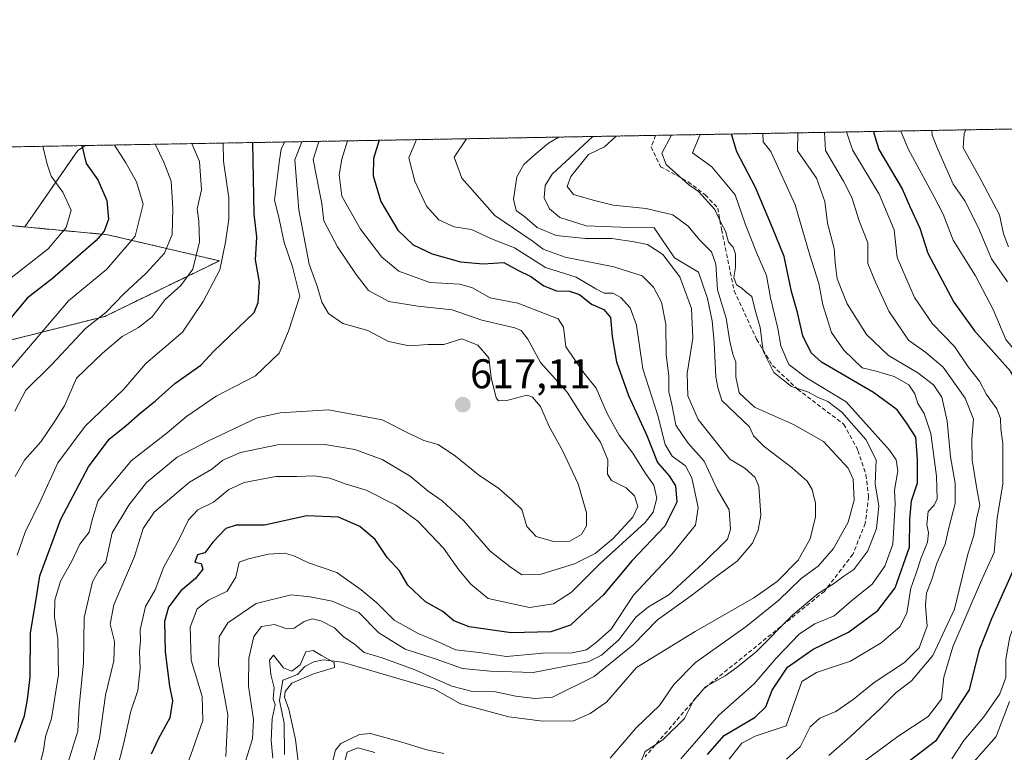
# Model space of a CAD drawing. Units: metres. Extents: x 620646 to 624086, y 4754940 to 4757314.
# Drawn here: x 622326 to 622563, y 4757137 to 4757314 of the extents above; entities that cross this region are included whole.
import ezdxf
from ezdxf.enums import TextEntityAlignment as Align

# ---------------------------------------------------------------- set-up
doc = ezdxf.new("R2010")
doc.units = ezdxf.units.M
doc.header["$MEASUREMENT"] = 0
doc.linetypes.add('TRAZOS', pattern=[0.75, 0.5, -0.25])
doc.linetypes.add('TRAZOSX2', pattern=[1.5, 1, -0.5])
for name, color, linetype, lineweight in [('Arbolado forestal', 92, 'TRAZOS', 0), ('Arbolado forestal CxS', 92, 'Continuous', 0), ('Carátula', 7, 'Continuous', 5), ('Comarca CxS', 133, 'Continuous', 0), ('Comunidad Autónoma CxS', 142, 'Continuous', 0), ('Corriente natural lineal', 142, 'Continuous', 13), ('Curva de nivel maestra', 36, 'Continuous', 30), ('Curva de nivel normal', 36, 'Continuous', 0), ('Entidad de ámbito territorial CxS', 92, 'Continuous', 0), ('Matorral', 135, 'Continuous', 0), ('Matorral CxS', 135, 'Continuous', 0), ('Municipio CxS', 142, 'Continuous', 0), ('Provincia CxS', 1, 'Continuous', 0), ('Punto de cota en terreno', 7, 'Continuous', 0), ('Rótulo de punto de cota en terreno', 19, 'Continuous', 0), ('Senda', 19, 'TRAZOSX2', 0)]:
    doc.layers.add(name, color=color, linetype=linetype, lineweight=lineweight)
doc.styles.add('Arial', font='txt', dxfattribs={"height": 0.2})

# ---------------------------------------------------------------- blocks, each defined once
blk = doc.blocks.new('*U156')
at = {"layer": 'Arbolado forestal CxS', "color": 92, "linetype": 'Continuous', "lineweight": 0}
blk.add_polyline3d([(622339.9, 4757282.58, 650.53), (622327.14, 4757264.17, 658.9), (622310.17, 4757265.77, 668.13), (622280.26, 4757265.63, 686.1), (622251.1, 4757261.07, 703.56), (622230.42, 4757248.47, 714.64), (622212.31, 4757235.3, 723.66), (622188.09, 4757236.58, 731.41), (622175.53, 4757235.5, 734.36), (622156.34, 4757233.86, 737.32), (622132.86, 4757231.34, 737.4), (622119.02, 4757250.04, 743.71), (622110.9, 4757268.88, 745.35), (622096.87, 4757279.43, 746.6), (622341.75, 4757283.8, 649.17), (622339.9, 4757282.58, 650.53)], close=True, dxfattribs=at)
blk = doc.blocks.new('*U168')
at = {"layer": 'Curva de nivel normal', "color": 36, "linetype": 'Continuous', "lineweight": 0}
for points in [[(622525.22, 4757287.07, 620), (622526.71, 4757282.74, 620), (622533.1, 4757272.05, 620), (622536.68, 4757263.44, 620), (622537.43, 4757256.8, 620), (622541.66, 4757247.15, 620), (622545.97, 4757240.76, 620), (622551.29, 4757235.36, 620), (622554.55, 4757230.41, 620), (622557.27, 4757227.01, 620), (622558.94, 4757223.75, 620), (622561.48, 4757220.33, 620), (622562.38, 4757217.95, 620), (622562.42, 4757215.4, 620), (622562.89, 4757211.95, 620), (622562.94, 4757202.21, 620), (622561.55, 4757193.91, 620), (622560.8, 4757185.65, 620), (622557.57, 4757178.42, 620), (622550.87, 4757162.9, 620), (622548.7, 4757155.56, 620), (622548.12, 4757150.25, 620), (622544.93, 4757146.06, 620), (622537.63, 4757141.28, 620), (622526.6, 4757133.17, 620)], [(622330.68, 4757134.19, 620), (622331.65, 4757137.91, 620), (622332.12, 4757141.28, 620), (622333.59, 4757145.62, 620), (622335.3, 4757156.24, 620), (622335.08, 4757164.83, 620), (622334.31, 4757170.02, 620), (622334.4, 4757174.15, 620), (622335.77, 4757178.75, 620), (622338.38, 4757183.36, 620), (622340.44, 4757187.63, 620), (622342.67, 4757190.59, 620), (622343.5, 4757193.84, 620), (622344.86, 4757198.16, 620), (622352.75, 4757207.75, 620), (622361.44, 4757214.49, 620), (622366.1, 4757218.45, 620), (622373.27, 4757223.38, 620), (622382.76, 4757228.28, 620), (622388.48, 4757233.69, 620), (622390.75, 4757239.02, 620), (622393.42, 4757247.48, 620), (622391.66, 4757254.51, 620), (622389.7, 4757260.42, 620), (622388.3, 4757266.82, 620), (622387.38, 4757270.64, 620), (622388.56, 4757280.27, 620), (622388.92, 4757282.92, 620), (622389.79, 4757284.65, 620)]]:
    blk.add_polyline3d(points, dxfattribs=at)
blk = doc.blocks.new('*U171')
at = {"layer": 'Curva de nivel normal', "color": 36, "linetype": 'Continuous', "lineweight": 0}
for points in [[(622553.97, 4757287.58, 640), (622553.62, 4757286.7, 640), (622553.36, 4757283.21, 640), (622557.18, 4757276.37, 640), (622562.1, 4757267.06, 640), (622563.07, 4757262.52, 640), (622564.32, 4757259.34, 640)], [(622324.75, 4757219.76, 640), (622327.37, 4757224.83, 640), (622333.7, 4757231, 640), (622341.75, 4757239.64, 640), (622346.66, 4757243.56, 640), (622350.99, 4757248.03, 640), (622356.44, 4757252.98, 640), (622360.83, 4757257.84, 640), (622362.66, 4757262.34, 640), (622362.84, 4757268.64, 640), (622362.44, 4757275.22, 640), (622360.66, 4757279.77, 640), (622358.56, 4757284.1, 640)]]:
    blk.add_polyline3d(points, dxfattribs=at)
blk = doc.blocks.new('*U177')
at = {"layer": 'Curva de nivel normal', "color": 36, "linetype": 'Continuous', "lineweight": 0}
for points in [[(622510.77, 4757135.79, 610), (622514.04, 4757138.76, 610), (622516.5, 4757143.6, 610), (622518.76, 4757145.71, 610), (622522.64, 4757147.34, 610), (622526.86, 4757150.2, 610), (622531.9, 4757154.3, 610), (622539.2, 4757159.16, 610), (622542.73, 4757162.65, 610), (622544.64, 4757167.92, 610), (622544.29, 4757172.88, 610), (622544.5, 4757175.86, 610), (622545.88, 4757179.37, 610), (622547.03, 4757183.11, 610), (622548.98, 4757187.63, 610), (622549.93, 4757191.63, 610), (622551.46, 4757197.5, 610), (622551.4, 4757202.35, 610), (622550.26, 4757208.69, 610), (622549.53, 4757217.3, 610), (622548.22, 4757223.12, 610), (622546.18, 4757226.08, 610), (622542.4, 4757229, 610), (622535.37, 4757233.16, 610), (622530.08, 4757238.26, 610), (622525.42, 4757245.62, 610), (622523.01, 4757251.67, 610), (622522.48, 4757255.5, 610), (622522.28, 4757258.98, 610), (622520.64, 4757265.08, 610), (622519.99, 4757270.28, 610), (622518, 4757275.93, 610), (622513.43, 4757282.5, 610), (622513.53, 4757286.86, 610)], [(622398.04, 4757284.8, 610), (622396.7, 4757280.42, 610), (622398.23, 4757272.26, 610), (622398.79, 4757269.82, 610), (622399.27, 4757265.64, 610), (622402.5, 4757259.35, 610), (622407.04, 4757252.72, 610), (622409.97, 4757248.8, 610), (622414.93, 4757246.16, 610), (622421.93, 4757245.04, 610), (622430.14, 4757244.18, 610), (622437.33, 4757241.66, 610), (622445.28, 4757239.85, 610), (622446.82, 4757239.18, 610), (622448.42, 4757237.12, 610), (622451.48, 4757231.46, 610), (622457.92, 4757224.31, 610), (622461.89, 4757217.99, 610), (622465.92, 4757212.25, 610), (622467.69, 4757207.99, 610), (622467.62, 4757204.55, 610), (622468.58, 4757203.01, 610), (622472.12, 4757201.27, 610), (622474.12, 4757199.34, 610), (622474.89, 4757196.74, 610), (622473.74, 4757194.15, 610), (622468.99, 4757189.06, 610), (622464.66, 4757185.44, 610), (622459.66, 4757182.93, 610), (622451.66, 4757180.46, 610), (622446.99, 4757180.27, 610), (622444.15, 4757182.19, 610), (622439.32, 4757186, 610), (622433, 4757193.28, 610), (622427.75, 4757198.1, 610), (622424.41, 4757200.43, 610), (622420.06, 4757204.04, 610), (622413.27, 4757208.05, 610), (622406.73, 4757210.46, 610), (622399.44, 4757211.68, 610), (622388.03, 4757211.59, 610), (622379.14, 4757209.73, 610), (622374.92, 4757207.88, 610), (622372.22, 4757205.75, 610), (622366.88, 4757202.62, 610), (622358.35, 4757195.35, 610), (622355.65, 4757191.4, 610), (622353.62, 4757184.68, 610), (622348.63, 4757173.04, 610), (622347.7, 4757168.33, 610), (622348.77, 4757164.21, 610), (622348.58, 4757159.54, 610), (622346.59, 4757151.28, 610), (622345.14, 4757140.84, 610), (622342.64, 4757131.16, 610)]]:
    blk.add_polyline3d(points, dxfattribs=at)
blk = doc.blocks.new('*U179')
at = {"layer": 'Curva de nivel normal', "color": 36, "linetype": 'Continuous', "lineweight": 0}
blk.add_polyline3d([(622321.98, 4757250.42, 655), (622332.77, 4757258.91, 655), (622337.13, 4757264.05, 655), (622338.32, 4757268.24, 655), (622336.34, 4757272.58, 655), (622333.5, 4757276.45, 655), (622332.51, 4757279.27, 655), (622331.5, 4757283.61, 655)], dxfattribs=at)
blk = doc.blocks.new('*U194')
at = {"layer": 'Curva de nivel normal', "color": 36, "linetype": 'Continuous', "lineweight": 0}
for points in [[(622520.97, 4757136.69, 615), (622526.12, 4757141.18, 615), (622533.44, 4757148.01, 615), (622537.19, 4757151.89, 615), (622540.9, 4757154.71, 615), (622546.04, 4757160.78, 615), (622551.3, 4757172, 615), (622554.49, 4757185.28, 615), (622555.96, 4757189.73, 615), (622556.58, 4757193.8, 615), (622557.35, 4757197.09, 615), (622556.63, 4757200.99, 615), (622555.53, 4757207.89, 615), (622555.47, 4757212.89, 615), (622555.84, 4757217.79, 615), (622553.82, 4757222.91, 615), (622548.57, 4757230.31, 615), (622544.33, 4757233.88, 615), (622540.14, 4757236.83, 615), (622535.4, 4757243.88, 615), (622532.19, 4757250.83, 615), (622530.36, 4757255.38, 615), (622530.34, 4757260.37, 615), (622528.26, 4757265.62, 615), (622526.54, 4757271.23, 615), (622524.49, 4757275.18, 615), (622520.15, 4757282.62, 615), (622519.94, 4757286.97, 615)], [(622393.93, 4757284.73, 615), (622392.28, 4757280.34, 615), (622393.22, 4757268.31, 615), (622395.72, 4757255.19, 615), (622397.71, 4757249.64, 615), (622398.75, 4757246.06, 615), (622400.34, 4757243.32, 615), (622403.83, 4757240.86, 615), (622409.81, 4757239.17, 615), (622414.84, 4757236.53, 615), (622419.83, 4757235.53, 615), (622424.4, 4757235.8, 615), (622428.12, 4757235.82, 615), (622432.49, 4757237.19, 615), (622436.32, 4757235.68, 615), (622438.98, 4757232.56, 615), (622439.59, 4757227.83, 615), (622440.76, 4757222.98, 615), (622441.37, 4757222.26, 615), (622443.32, 4757222.34, 615), (622448.18, 4757223.57, 615), (622449.54, 4757223.13, 615), (622451.5, 4757220.86, 615), (622453.56, 4757216.01, 615), (622456.8, 4757210.23, 615), (622460.56, 4757202.2, 615), (622462.54, 4757195.18, 615), (622462.56, 4757192.06, 615), (622461.35, 4757190.03, 615), (622458.52, 4757188.41, 615), (622454.63, 4757188.33, 615), (622450.45, 4757189.48, 615), (622448.2, 4757191.89, 615), (622446.98, 4757196, 615), (622444.62, 4757198.31, 615), (622441.38, 4757201.08, 615), (622436.49, 4757204.4, 615), (622430.99, 4757208.89, 615), (622426.76, 4757211.67, 615), (622423.34, 4757212.7, 615), (622419.94, 4757214.3, 615), (622413.31, 4757217.67, 615), (622400.37, 4757220.06, 615), (622388.69, 4757219.36, 615), (622383.16, 4757218.13, 615), (622371.43, 4757212.59, 615), (622363.84, 4757208.68, 615), (622356.47, 4757202.5, 615), (622352.25, 4757197.04, 615), (622348.2, 4757190.4, 615), (622346.68, 4757183.34, 615), (622344.91, 4757181.16, 615), (622343.44, 4757178.58, 615), (622341.46, 4757169.96, 615), (622341.26, 4757158.95, 615), (622340.26, 4757148.61, 615), (622339.94, 4757142.54, 615), (622337.14, 4757133.58, 615)]]:
    blk.add_polyline3d(points, dxfattribs=at)
blk = doc.blocks.new('*U196')
at = {"layer": 'Curva de nivel normal', "color": 36, "linetype": 'Continuous', "lineweight": 0}
blk.add_polyline3d([(622318.33, 4757223.7, 645), (622337.67, 4757246.35, 645), (622346.89, 4757254, 645), (622353.75, 4757261.94, 645), (622355.69, 4757269.67, 645), (622354.08, 4757275.07, 645), (622351.51, 4757279.61, 645), (622348.8, 4757283.92, 645)], dxfattribs=at)
blk = doc.blocks.new('*U197')
at = {"layer": 'Curva de nivel normal', "color": 36, "linetype": 'Continuous', "lineweight": 0}
for points in [[(622455.87, 4757285.83, 585), (622453.41, 4757284.39, 585), (622449.89, 4757281.37, 585), (622447.47, 4757279.2, 585), (622445.73, 4757276.26, 585), (622444.92, 4757270.85, 585), (622445.58, 4757268.17, 585), (622447.68, 4757266.59, 585), (622450.69, 4757264.05, 585), (622455.24, 4757262.12, 585), (622462.31, 4757261.37, 585), (622468.66, 4757261.38, 585), (622474.05, 4757260.56, 585), (622477.23, 4757259.95, 585), (622480.94, 4757257.52, 585), (622485.08, 4757252.15, 585), (622487.85, 4757244.47, 585), (622488.2, 4757237.31, 585), (622486.82, 4757228.79, 585), (622486.95, 4757223.43, 585), (622489.44, 4757217.74, 585), (622494.44, 4757211.47, 585), (622497.09, 4757208.12, 585), (622500.73, 4757205.96, 585), (622503.19, 4757203.7, 585), (622504.08, 4757201.53, 585), (622504.56, 4757194.67, 585), (622503.92, 4757191.02, 585), (622502.59, 4757187.94, 585), (622498.9, 4757183.54, 585), (622493.71, 4757179.75, 585), (622487.84, 4757175.27, 585), (622479.7, 4757169.4, 585), (622473.84, 4757163.41, 585), (622464.37, 4757155.73, 585), (622454.33, 4757150.76, 585), (622450.11, 4757150.4, 585), (622445.53, 4757150.97, 585), (622440.65, 4757152.01, 585), (622435.07, 4757152.1, 585), (622430.07, 4757153.43, 585), (622421.01, 4757157.46, 585), (622413.3, 4757160.22, 585), (622408.99, 4757161.54, 585), (622406.52, 4757163.59, 585), (622404.01, 4757165.33, 585), (622401.8, 4757167.49, 585), (622398.49, 4757169.18, 585), (622396.4, 4757169.63, 585), (622394.47, 4757168.99, 585), (622392.05, 4757167.44, 585), (622390.29, 4757167.27, 585), (622387.32, 4757168.31, 585), (622384.17, 4757167.8, 585), (622382.35, 4757165.4, 585), (622381.13, 4757160.19, 585), (622381.1, 4757153.4, 585), (622382.3, 4757145.35, 585), (622382.03, 4757140.69, 585), (622379.65, 4757133.02, 585)], [(622401.17, 4757134.51, 585), (622402.08, 4757137.97, 585), (622403.33, 4757139.57, 585), (622407.81, 4757141.72, 585), (622410.5, 4757141.99, 585), (622418.04, 4757139.9, 585), (622424.06, 4757138.08, 585), (622428.18, 4757137.2, 585)], [(622468.29, 4757136.08, 585), (622474.52, 4757143.37, 585), (622480.11, 4757148.79, 585), (622483.6, 4757153.8, 585), (622488.84, 4757159.14, 585), (622501.07, 4757167.81, 585), (622508.92, 4757174.14, 585), (622514.28, 4757179.35, 585), (622518.43, 4757182.35, 585), (622522.08, 4757186.59, 585), (622525.62, 4757192.97, 585), (622527.09, 4757198.28, 585), (622526.8, 4757203.36, 585), (622525.6, 4757205.96, 585), (622519.7, 4757212.39, 585), (622512.47, 4757216.5, 585), (622503.04, 4757220.67, 585), (622499.35, 4757224.16, 585), (622498.57, 4757228.02, 585), (622498.52, 4757231.54, 585), (622497.84, 4757233.45, 585), (622497.12, 4757236.54, 585), (622496.23, 4757242.17, 585), (622494.15, 4757248.96, 585), (622493.74, 4757255.17, 585), (622492.69, 4757258.18, 585), (622489.78, 4757261.06, 585), (622487.02, 4757264.38, 585), (622483.38, 4757267.07, 585), (622476.94, 4757268.64, 585), (622468.95, 4757269.42, 585), (622464.18, 4757270.61, 585), (622459.4, 4757272.02, 585), (622457.89, 4757273.9, 585), (622458.77, 4757276.34, 585), (622463.01, 4757281.6, 585), (622466.86, 4757283.51, 585), (622469.72, 4757286.08, 585)]]:
    blk.add_polyline3d(points, dxfattribs=at)
blk = doc.blocks.new('*U207')
at = {"layer": 'Curva de nivel normal', "color": 36, "linetype": 'Continuous', "lineweight": 0}
for points in [[(622421.5523, 4757285.2195, 595), (622419.76, 4757280.83, 595), (622421.14, 4757275.19, 595), (622423.98, 4757269.16, 595), (622426.96, 4757265.89, 595), (622430.67, 4757264.21, 595), (622434.85, 4757263.51, 595), (622439.62, 4757261.31, 595), (622445.16, 4757259.09, 595), (622452.66, 4757254.38, 595), (622460.1, 4757252.02, 595), (622464.77, 4757249.22, 595), (622466.83, 4757248.22, 595), (622468.91, 4757248.18, 595), (622470.83, 4757247.12, 595), (622473.1, 4757244.68, 595), (622474.61, 4757240.46, 595), (622476.16, 4757229.98, 595), (622479.77, 4757218.66, 595), (622481.52, 4757211.71, 595), (622483.19, 4757208.88, 595), (622486.39, 4757206.58, 595), (622487.98, 4757203.67, 595), (622489.49, 4757196.52, 595), (622488.84, 4757192.28, 595), (622483.2, 4757185.36, 595), (622473.87, 4757175.34, 595), (622468.46, 4757167.18, 595), (622464.94, 4757164.01, 595), (622462.54, 4757162.15, 595), (622459.12, 4757161.46, 595), (622452.03, 4757161.39, 595), (622443.25, 4757160.58, 595), (622436.65, 4757161.52, 595), (622430.99, 4757162.16, 595), (622426.62, 4757164.19, 595), (622422, 4757166.09, 595), (622416.21, 4757169.36, 595), (622412.02, 4757173.54, 595), (622408.22, 4757176.62, 595), (622402.33, 4757180.86, 595), (622395.51, 4757183.15, 595), (622391.98, 4757184.84, 595), (622389.76, 4757185.45, 595), (622385.87, 4757185.23, 595), (622381.04, 4757184.09, 595), (622378.86, 4757183.32, 595), (622377.99, 4757179.72, 595), (622375.94, 4757176.32, 595), (622371.45, 4757174.12, 595), (622368.69, 4757172.07, 595), (622366.98, 4757167.65, 595), (622367.24, 4757159.68, 595), (622369.88, 4757150.96, 595), (622370.1, 4757145.17, 595), (622367.59, 4757137.98, 595), (622364.9, 4757130.69, 595)], [(622485.26, 4757135.89, 595), (622494.42, 4757146.42, 595), (622502.95, 4757153.95, 595), (622508.3, 4757160.18, 595), (622513.92, 4757166.05, 595), (622517.6, 4757168.45, 595), (622522.28, 4757170.41, 595), (622526.4, 4757174.02, 595), (622531.42, 4757178.02, 595), (622534.5, 4757182.35, 595), (622536.37, 4757187.65, 595), (622537, 4757197.32, 595), (622536.78, 4757200.69, 595), (622537.64, 4757205.35, 595), (622537.18, 4757208.02, 595), (622535.62, 4757210.35, 595), (622525.14, 4757221.99, 595), (622515.58, 4757227.76, 595), (622511.32, 4757230.99, 595), (622509.4, 4757235.5, 595), (622508.67, 4757239.65, 595), (622506.94, 4757247.1, 595), (622505.92, 4757252.44, 595), (622503.56, 4757258.03, 595), (622500.79, 4757264.89, 595), (622498.39, 4757271.91, 595), (622492.74, 4757278.63, 595), (622488.14, 4757282.05, 595), (622489.916, 4757286.4381, 595)]]:
    blk.add_polyline3d(points, dxfattribs=at)
blk = doc.blocks.new('*U211')
at = {"layer": 'Curva de nivel normal', "color": 36, "linetype": 'Continuous', "lineweight": 0}
for points in [[(622550.6, 4757135.86, 630), (622553.48, 4757140.34, 630), (622558.36, 4757145.99, 630), (622562.21, 4757151.54, 630), (622563.6, 4757155.49, 630), (622563.63, 4757159.89, 630), (622564.64, 4757165.35, 630), (622568.25, 4757174.85, 630), (622571.23, 4757181.35, 630), (622572.67, 4757188.27, 630), (622574.7, 4757196.7, 630), (622574.88, 4757206.11, 630), (622573.77, 4757215.24, 630), (622573.58, 4757220.82, 630), (622571.46, 4757226.57, 630), (622568.1, 4757231.57, 630), (622563.66, 4757237.02, 630), (622560.58, 4757244.27, 630), (622556.32, 4757252.35, 630), (622550.97, 4757260.99, 630), (622548.52, 4757267.25, 630), (622546.48, 4757271.24, 630), (622540.1, 4757282.98, 630), (622538.32, 4757287.3, 630)], [(622374.96, 4757284.39, 630), (622375.05, 4757280.03, 630), (622376.3, 4757271.16, 630), (622376.36, 4757266.06, 630), (622375.5, 4757260.49, 630), (622374.14, 4757253.8, 630), (622370.14, 4757246.18, 630), (622365.18, 4757238.77, 630), (622356.33, 4757231.2, 630), (622350.99, 4757225.05, 630), (622341.66, 4757216.1, 630), (622335.08, 4757207.29, 630), (622331.02, 4757198.26, 630), (622327.22, 4757190.52, 630), (622325.28, 4757185, 630)]]:
    blk.add_polyline3d(points, dxfattribs=at)
blk = doc.blocks.new('*U219')
at = {"layer": 'Curva de nivel normal', "color": 36, "linetype": 'Continuous', "lineweight": 0}
for points in [[(622545.76, 4757287.43, 635), (622545.85, 4757286.33, 635), (622547.19, 4757283.1, 635), (622550.98, 4757274.47, 635), (622553.78, 4757270.47, 635), (622556.98, 4757264.15, 635), (622560.2, 4757256.48, 635), (622564.06, 4757250.9, 635)], [(622564.54, 4757149.75, 635), (622561.28, 4757141.28, 635), (622552.87, 4757131.69, 635)], [(622324.85, 4757203.99, 635), (622327.08, 4757207.9, 635), (622330.98, 4757212.32, 635), (622334.4, 4757217.35, 635), (622336.72, 4757221.02, 635), (622339.64, 4757227.69, 635), (622345.85, 4757233.7, 635), (622350.62, 4757237.71, 635), (622354.55, 4757239.88, 635), (622357.88, 4757242.46, 635), (622360.95, 4757246.63, 635), (622364.8, 4757250.03, 635), (622367.67, 4757253.96, 635), (622369.26, 4757260.54, 635), (622369.11, 4757265.52, 635), (622368.73, 4757268.57, 635), (622369.73, 4757273.12, 635), (622369.23, 4757279.93, 635), (622367.41, 4757284.25, 635)]]:
    blk.add_polyline3d(points, dxfattribs=at)
blk = doc.blocks.new('*U222')
at = {"layer": 'Curva de nivel normal', "color": 36, "linetype": 'Continuous', "lineweight": 0}
for points in [[(622433.6, 4757285.43, 590), (622430.67, 4757281.02, 590), (622432.48, 4757275.93, 590), (622440.49, 4757266.9, 590), (622449.44, 4757260.8, 590), (622452.12, 4757258.81, 590), (622457.44, 4757256.88, 590), (622469.15, 4757254.58, 590), (622475.99, 4757252.35, 590), (622478.69, 4757249.66, 590), (622480.66, 4757245.99, 590), (622481.69, 4757240.72, 590), (622481.73, 4757233.42, 590), (622482.41, 4757228.19, 590), (622482.42, 4757224.36, 590), (622483.14, 4757221.35, 590), (622484.09, 4757216.36, 590), (622486.94, 4757212.13, 590), (622490.88, 4757207.7, 590), (622494.05, 4757200.92, 590), (622496.94, 4757195.93, 590), (622497.23, 4757191.18, 590), (622496.51, 4757188.83, 590), (622490.61, 4757183.02, 590), (622482.42, 4757175.45, 590), (622477.52, 4757172.52, 590), (622474.42, 4757170.02, 590), (622470.33, 4757164.55, 590), (622466.15, 4757160.86, 590), (622462.99, 4757159.32, 590), (622449.66, 4757156.7, 590), (622439.33, 4757157.02, 590), (622432.66, 4757157.68, 590), (622426.31, 4757159.92, 590), (622418.82, 4757162.36, 590), (622412.5, 4757166.3, 590), (622407.7, 4757171.16, 590), (622401.25, 4757173.95, 590), (622395.93, 4757174.96, 590), (622391.36, 4757175.42, 590), (622382.91, 4757173.33, 590), (622376.11, 4757168.69, 590), (622373.98, 4757165.35, 590), (622373.84, 4757158.69, 590), (622376.1, 4757146.5, 590), (622375.64, 4757136.47, 590)], [(622403.98, 4757134.16, 590), (622404.84, 4757137.47, 590), (622407.44, 4757138.54, 590), (622411.53, 4757137.44, 590)], [(622475.31, 4757134.35, 590), (622476.67, 4757137.63, 590), (622480.95, 4757140.45, 590), (622486.19, 4757145.63, 590), (622488.38, 4757149.92, 590), (622491.24, 4757153.29, 590), (622495.99, 4757155.92, 590), (622498.89, 4757158.02, 590), (622503.43, 4757161.69, 590), (622512.36, 4757170.7, 590), (622518.38, 4757175.73, 590), (622522.11, 4757178.07, 590), (622524.6, 4757179.98, 590), (622527.02, 4757181.56, 590), (622530.41, 4757186.04, 590), (622532.5, 4757191.43, 590), (622533.06, 4757196.84, 590), (622532.11, 4757202.23, 590), (622532.42, 4757207.97, 590), (622529.9, 4757212.93, 590), (622524.1, 4757219.46, 590), (622520.72, 4757222.08, 590), (622518.08, 4757223.16, 590), (622516.05, 4757224.3, 590), (622511.96, 4757225.71, 590), (622507.69, 4757229.05, 590), (622505.12, 4757234.2, 590), (622504.39, 4757239.91, 590), (622503.23, 4757244.08, 590), (622502.43, 4757247.42, 590), (622501.07, 4757248.44, 590), (622500.03, 4757249.39, 590), (622498.74, 4757250.24, 590), (622498.1, 4757252.01, 590), (622498.5, 4757254.35, 590), (622498.48, 4757257.58, 590), (622497.88, 4757259.26, 590), (622496.77, 4757260.46, 590), (622496.08, 4757263.11, 590), (622495.01, 4757265.04, 590), (622493.51, 4757268.35, 590), (622489.54, 4757272.71, 590), (622487.19, 4757274.36, 590), (622481.72, 4757279.21, 590), (622480.7, 4757281.92, 590), (622483.01, 4757286.31, 590)]]:
    blk.add_polyline3d(points, dxfattribs=at)
blk = doc.blocks.new('*U224')
at = {"layer": 'Curva de nivel normal', "color": 36, "linetype": 'Continuous', "lineweight": 0}
for points in [[(622404.97, 4757284.92, 605), (622403.58, 4757280.54, 605), (622402.93, 4757276.71, 605), (622403.59, 4757271.62, 605), (622408.09, 4757263.6, 605), (622413.23, 4757256.86, 605), (622417.31, 4757253.49, 605), (622424.75, 4757250.78, 605), (622431.99, 4757250.34, 605), (622435.07, 4757249.5, 605), (622439.33, 4757247.06, 605), (622446.01, 4757245.76, 605), (622450.99, 4757243.84, 605), (622455.71, 4757242.03, 605), (622456.98, 4757240, 605), (622457.58, 4757235.28, 605), (622461.92, 4757229.02, 605), (622464.92, 4757225.3, 605), (622467.52, 4757219.21, 605), (622470.43, 4757213.94, 605), (622473.71, 4757209.63, 605), (622476.77, 4757204.69, 605), (622478.76, 4757201.86, 605), (622479.49, 4757198.73, 605), (622478.6, 4757195.35, 605), (622476.73, 4757192.86, 605), (622465.8, 4757182.91, 605), (622458.93, 4757176.09, 605), (622454.6, 4757173.25, 605), (622448.82, 4757172.37, 605), (622438.88, 4757174.57, 605), (622434.64, 4757178, 605), (622431.79, 4757181.48, 605), (622428.07, 4757186.66, 605), (622421.91, 4757193.18, 605), (622416.62, 4757197.1, 605), (622409.44, 4757200.66, 605), (622404.61, 4757202.15, 605), (622400.71, 4757203.6, 605), (622396.9, 4757204.18, 605), (622392.72, 4757203.95, 605), (622387.66, 4757203.94, 605), (622379.99, 4757202.52, 605), (622376.33, 4757200.81, 605), (622372.62, 4757197.82, 605), (622368.85, 4757195.91, 605), (622366.62, 4757193.49, 605), (622364.24, 4757188.7, 605), (622360.67, 4757182.21, 605), (622358.55, 4757176.66, 605), (622356.24, 4757172.6, 605), (622354.98, 4757167, 605), (622355, 4757164.36, 605), (622354.77, 4757161.72, 605), (622354.96, 4757157.68, 605), (622354.42, 4757152.37, 605), (622352.74, 4757147.36, 605), (622351.08, 4757140.06, 605), (622349.24, 4757132.85, 605)], [(622496.97, 4757135.79, 605), (622499.98, 4757139.64, 605), (622503.24, 4757141.36, 605), (622510.66, 4757143.81, 605), (622514.49, 4757154.51, 605), (622517.99, 4757156.7, 605), (622526.23, 4757159.41, 605), (622533.6, 4757163.87, 605), (622538.08, 4757167.76, 605), (622539.74, 4757171.04, 605), (622540.72, 4757177.02, 605), (622541.97, 4757180.43, 605), (622543.25, 4757184.38, 605), (622544.75, 4757188.11, 605), (622545, 4757190.4, 605), (622544.57, 4757192.43, 605), (622544.9, 4757195.53, 605), (622546.4, 4757197.06, 605), (622547.11, 4757198.62, 605), (622546.92, 4757204.05, 605), (622545.54, 4757214.33, 605), (622543.92, 4757219.14, 605), (622542.39, 4757221.55, 605), (622541.7, 4757223.94, 605), (622540.26, 4757226.09, 605), (622536.71, 4757228.07, 605), (622532.39, 4757229.41, 605), (622528.98, 4757230.22, 605), (622524.57, 4757234.45, 605), (622521.61, 4757238.71, 605), (622519.53, 4757245.39, 605), (622518.55, 4757250.49, 605), (622516.39, 4757257.36, 605), (622512.84, 4757269.5, 605), (622506.99, 4757282.38, 605), (622505.14, 4757284.72, 605), (622505.02, 4757286.71, 605)]]:
    blk.add_polyline3d(points, dxfattribs=at)
blk = doc.blocks.new('*U228')
at = {"layer": 'Curva de nivel maestra', "color": 36, "linetype": 'Continuous', "lineweight": 30}
for points in [[(622531.79, 4757287.18, 625), (622531.8, 4757286.82, 625), (622533.03, 4757282.85, 625), (622538.66, 4757273.36, 625), (622540.48, 4757269.09, 625), (622542.87, 4757263.88, 625), (622544.86, 4757257.88, 625), (622551.08, 4757246.04, 625), (622556.11, 4757239.09, 625), (622564.75, 4757229.37, 625), (622567.32, 4757224.02, 625), (622568.53, 4757219.69, 625), (622568.34, 4757214.02, 625), (622568.64, 4757208.35, 625), (622569.81, 4757204.26, 625), (622569.43, 4757199.72, 625), (622566.54, 4757183.9, 625), (622560.16, 4757169.69, 625), (622557.14, 4757161.97, 625), (622554.82, 4757152.5, 625), (622546.65, 4757140.15, 625), (622539.56, 4757134.72, 625)], [(622324.76, 4757139.94, 625), (622327.09, 4757146.29, 625), (622327.82, 4757150.19, 625), (622328.42, 4757155.59, 625), (622328.52, 4757166.29, 625), (622329.82, 4757173.92, 625), (622330.74, 4757180.02, 625), (622335.84, 4757193.69, 625), (622342.52, 4757206.35, 625), (622347.48, 4757213.02, 625), (622351.57, 4757216.24, 625), (622354.84, 4757219.19, 625), (622358.66, 4757222.2, 625), (622363.33, 4757226.4, 625), (622369.61, 4757230.86, 625), (622372.74, 4757234.22, 625), (622382.42, 4757243.5, 625), (622383.39, 4757245.92, 625), (622383.73, 4757250.84, 625), (622382.76, 4757256.27, 625), (622383.08, 4757261.69, 625), (622382.42, 4757267.35, 625), (622382.18, 4757280.16, 625), (622382.11, 4757284.52, 625)]]:
    blk.add_polyline3d(points, dxfattribs=at)
blk = doc.blocks.new('*U233')
at = {"layer": 'Curva de nivel maestra', "color": 36, "linetype": 'Continuous', "lineweight": 30}
for points in [[(622412.6, 4757285.06, 600), (622411.19, 4757280.68, 600), (622411.09, 4757276.53, 600), (622412.94, 4757270.31, 600), (622417.1, 4757263.41, 600), (622420.77, 4757259.88, 600), (622425.33, 4757257.7, 600), (622432.14, 4757255.73, 600), (622437.64, 4757255.24, 600), (622442.59, 4757255.62, 600), (622446.02, 4757253.71, 600), (622449.16, 4757252.18, 600), (622452.27, 4757249.96, 600), (622455.3, 4757248.79, 600), (622458.42, 4757248.71, 600), (622460.84, 4757247.88, 600), (622463.78, 4757245.52, 600), (622466.74, 4757244.25, 600), (622468.37, 4757242.33, 600), (622468.73, 4757237.78, 600), (622469.75, 4757231.67, 600), (622472.69, 4757223.52, 600), (622477.07, 4757213.83, 600), (622479.69, 4757207.35, 600), (622482.48, 4757204.14, 600), (622483.97, 4757201.69, 600), (622484.3, 4757197.76, 600), (622481.44, 4757191.99, 600), (622473.58, 4757183.76, 600), (622466.57, 4757175.35, 600), (622462.4, 4757171.6, 600), (622458.69, 4757168.09, 600), (622453.93, 4757166.52, 600), (622444.38, 4757166.3, 600), (622434.27, 4757167.75, 600), (622430.58, 4757169.21, 600), (622427.92, 4757171.44, 600), (622423.71, 4757173.72, 600), (622419.47, 4757177.77, 600), (622417.51, 4757181.24, 600), (622414.53, 4757184.43, 600), (622411.62, 4757188.79, 600), (622407.9, 4757191.95, 600), (622402.74, 4757194.18, 600), (622395.12, 4757194.48, 600), (622384.9, 4757192.26, 600), (622378.12, 4757192.24, 600), (622375.57, 4757191.43, 600), (622372.45, 4757188.18, 600), (622370.55, 4757185.57, 600), (622368.8, 4757185.11, 600), (622368.11, 4757183.33, 600), (622369.65, 4757183.01, 600), (622370.07, 4757181.66, 600), (622368.3, 4757179.36, 600), (622364.78, 4757176.4, 600), (622361.81, 4757172.47, 600), (622360.84, 4757169.02, 600), (622360.98, 4757161.69, 600), (622362.06, 4757153.4, 600), (622362.79, 4757149.87, 600), (622362.14, 4757145.74, 600), (622359.28, 4757140.64, 600), (622357.64, 4757137.01, 600)], [(622491.69, 4757136.96, 600), (622495.75, 4757141.48, 600), (622503.19, 4757145.9, 600), (622505.81, 4757148.43, 600), (622507.32, 4757152.42, 600), (622511.03, 4757158, 600), (622517.22, 4757162.32, 600), (622525.71, 4757166.41, 600), (622532.78, 4757171.63, 600), (622536.92, 4757177.11, 600), (622540.42, 4757186.96, 600), (622540.47, 4757193.7, 600), (622540.93, 4757198.11, 600), (622542.32, 4757202.44, 600), (622542.32, 4757208.04, 600), (622541.94, 4757213.49, 600), (622539.68, 4757216.89, 600), (622537.42, 4757220.05, 600), (622531.76, 4757224.27, 600), (622519.2, 4757231.56, 600), (622516.72, 4757233.84, 600), (622514.73, 4757237.94, 600), (622513.44, 4757243.56, 600), (622511.98, 4757248.57, 600), (622510.17, 4757257.06, 600), (622507.4, 4757263.95, 600), (622503.33, 4757273.67, 600), (622498.82, 4757282.24, 600), (622497.49, 4757286.57, 600)]]:
    blk.add_polyline3d(points, dxfattribs=at)
blk = doc.blocks.new('*U246')
at = {"layer": 'Curva de nivel maestra', "color": 36, "linetype": 'Continuous', "lineweight": 30}
blk.add_polyline3d([(622340.88, 4757283.78, 650), (622341.92, 4757279.44, 650), (622344.73, 4757275.55, 650), (622346.9, 4757270.58, 650), (622347.31, 4757266.07, 650), (622346.24, 4757263.14, 650), (622344.35, 4757260.9, 650), (622333.81, 4757251.74, 650), (622327.71, 4757247.02, 650), (622321.43, 4757239.45, 650)], dxfattribs=at)
blk = doc.blocks.new('5PATER')
at = {"layer": 'Carátula', "linetype": 'Continuous', "lineweight": 5}
h = blk.add_hatch(color=250, dxfattribs=at)
edge = h.paths.add_edge_path()
edge.add_ellipse((0, 0.01), major_axis=(-1.33, -1.34), ratio=0.999422, start_angle=0, end_angle=360)

msp = doc.modelspace()

# ---------------------------------------------------------------- linework, layer by layer
at = {"layer": 'Arbolado forestal', "color": 92, "linetype": 'TRAZOS', "lineweight": 0}
for points in [[(622341.75, 4757283.8, 649.17), (622464.1, 4757285.98, 584.48), (622479.21, 4757286.25, 589.21), (622589.08, 4757288.21, 656.22)], [(622096.87, 4757279.43, 746.6), (622341.75, 4757283.8, 649.17)], [(622327.14, 4757264.17, 658.9), (622339.9, 4757282.58, 650.53), (622341.75, 4757283.8, 649.17)], [(622327.14, 4757264.17, 658.9), (622339.9, 4757282.58, 650.53), (622341.75, 4757283.8, 649.17)], [(622096.87, 4757279.43, 746.6), (622110.9, 4757268.88, 745.35), (622119.02, 4757250.04, 743.71), (622132.86, 4757231.34, 737.4), (622156.34, 4757233.86, 737.32), (622175.53, 4757235.5, 734.36), (622188.09, 4757236.58, 731.41), (622212.31, 4757235.3, 723.66), (622230.42, 4757248.47, 714.64), (622251.1, 4757261.07, 703.56), (622280.26, 4757265.64, 686.1), (622310.16, 4757265.77, 668.13), (622327.14, 4757264.17, 658.9)], [(622304.03, 4757231.96, 657.25), (622346.4, 4757242.58, 639.9), (622374.05, 4757255.99, 631.15), (622347.16, 4757262.28, 649.23), (622327.14, 4757264.17, 658.9)]]:
    msp.add_polyline3d(points, dxfattribs=at)
at = {"layer": 'Arbolado forestal CxS', "color": 92, "linetype": 'Continuous', "lineweight": 0}
msp.add_polyline3d([(622304.03, 4757231.96, 657.25), (622346.4, 4757242.58, 639.9), (622374.05, 4757255.99, 631.15), (622347.16, 4757262.28, 649.23), (622327.14, 4757264.17, 658.9), (622339.9, 4757282.58, 650.53), (622341.75, 4757283.8, 649.17), (622589.08, 4757288.21, 656.22), (622592.5, 4757283.32, 656.27), (622617.61, 4757267.07, 663.78), (622656.75, 4757265.59, 662.14), (622678.91, 4757254.51, 659.81), (622693.02, 4757247.47, 652.2), (622693.02, 4757247.47, 652.2), (622687.77, 4757209.42, 673.64), (622682.52, 4757176.62, 686.46), (622674.65, 4757142.51, 695.77), (622658.9, 4757113.64, 708.31)], dxfattribs=at)
at = {"layer": 'Comarca CxS', "color": 133, "linetype": 'Continuous', "lineweight": 0}
msp.add_polyline3d([(624086.44, 4755000.73, 766.34), (620686.66, 4754940.11, 600.29), (620645.98, 4757253.57, 694.34), (624044.59, 4757314.15, 748.66), (624086.44, 4755000.73, 766.34)], close=True, dxfattribs=at)
msp.add_polyline3d([(624086.44, 4755000.73, 766.34), (620686.66, 4754940.11, 600.29), (620645.98, 4757253.57, 694.34), (624044.59, 4757314.15, 748.66), (624086.44, 4755000.73, 766.34)], close=True, dxfattribs=at)
at = {"layer": 'Comunidad Autónoma CxS', "color": 142, "linetype": 'Continuous', "lineweight": 0}
msp.add_polyline3d([(624086.44, 4755000.73, 766.34), (620686.66, 4754940.11, 600.29), (620645.98, 4757253.57, 694.34), (624044.59, 4757314.15, 748.66), (624086.44, 4755000.73, 766.34)], close=True, dxfattribs=at)
msp.add_polyline3d([(624086.44, 4755000.73, 766.34), (620686.66, 4754940.11, 600.29), (620645.98, 4757253.57, 694.34), (624044.59, 4757314.15, 748.66), (624086.44, 4755000.73, 766.34)], close=True, dxfattribs=at)
at = {"layer": 'Corriente natural lineal', "color": 142, "linetype": 'Continuous', "lineweight": 13}
msp.add_polyline3d([(622464.1, 4757285.98, 584.48), (622454.29, 4757276.88, 584.49), (622452.62, 4757274.18, 584.31), (622452.31, 4757271.22, 584.14), (622453.63, 4757268.51, 584.04), (622456.12, 4757266.45, 584.14), (622462.48, 4757264.4, 584.1), (622472.92, 4757264.01, 583.85), (622478.9, 4757263.95, 583.95), (622483.8, 4757256.69, 584.55), (622489.59, 4757253.24, 583.59), (622491.7, 4757246.91, 583.62), (622492.81, 4757241.51, 583.77), (622493.29, 4757236.27, 583.7), (622493.76, 4757228.02, 583.44), (622494.24, 4757225.48, 583.38), (622495.19, 4757222.3, 583.3), (622501.88, 4757215.95, 583.28), (622502.77, 4757213.82, 582.78), (622505.41, 4757211.24, 582.7), (622512.1, 4757206.05, 582.7), (622515.73, 4757202.83, 582.36), (622516.95, 4757200.81, 582.23), (622517.78, 4757197.54, 582.12), (622517.72, 4757194.29, 582.22), (622516.45, 4757188.94, 582), (622513.56, 4757183.82, 582.63), (622508.51, 4757178.66, 582.59), (622502.9, 4757174.74, 582.41), (622488.75, 4757166.61, 582.06), (622474.62, 4757157.93, 581.3), (622467.37, 4757149.58, 581.28), (622463.41, 4757146.81, 581.51), (622459.44, 4757145.09, 581.67), (622452.03, 4757144.95, 582.5), (622443.83, 4757146.01, 582.39), (622432.18, 4757149.19, 582.65), (622425.92, 4757152.65, 583.01), (622403.65, 4757159.24, 580.95), (622399.12, 4757159.77, 580.34), (622396.84, 4757159.3, 580.14), (622394.62, 4757158.15, 580.19), (622392.89, 4757156.19, 580.21), (622389.31, 4757154.84, 580.21), (622388.53, 4757149.95, 580.24), (622389.63, 4757144.46, 579.84), (622389.73, 4757136.96, 579.97)], dxfattribs=at)
at = {"layer": 'Curva de nivel normal', "color": 36, "linetype": 'Continuous', "lineweight": 0}
msp.add_polyline3d([(622393.18, 4757133.87, 580), (622392.38, 4757140.57, 580), (622390.8, 4757147.84, 580), (622389.75, 4757150.76, 580), (622389.88, 4757152.16, 580), (622391.51, 4757154.12, 580), (622396.73, 4757156.42, 580), (622401.78, 4757157.95, 580), (622401.71, 4757159.16, 580), (622398.66, 4757160.8, 580), (622396.7, 4757161.98, 580), (622394.88, 4757161.72, 580), (622393.54, 4757158.56, 580), (622391.54, 4757157.04, 580), (622389.5, 4757157.86, 580), (622387.08, 4757160.88, 580), (622386.15, 4757159.69, 580), (622386.42, 4757156.19, 580), (622387.26, 4757153.03, 580), (622387.03, 4757150.39, 580), (622387.49, 4757148.88, 580), (622386.74, 4757145.57, 580), (622386.56, 4757140.35, 580), (622386.94, 4757136.02, 580)], dxfattribs=at)
at = {"layer": 'Entidad de ámbito territorial CxS', "color": 92, "linetype": 'Continuous', "lineweight": 0}
for points in [[(621472.58, 4757254.84, 696.28), (621486.7, 4757267.55, 706.03), (621488.86, 4757268.59, 706.93), (621611.83, 4757270.79, 728.35), (621616.5, 4757269.55, 729.3), (621641.48, 4757259.49, 732.46), (621664.01, 4757254.11, 736.51), (621693.32, 4757242.06, 740.04), (621707.2, 4757238, 741.72), (621719.14, 4757239, 742.62), (621738.15, 4757243.63, 744.68), (621758.18, 4757247.63, 742.73), (621772.03, 4757247.64, 739.93), (621790.83, 4757247.44, 738.89), (621823.59, 4757248.89, 738.25), (621853.38, 4757255.15, 736.39), (621881.91, 4757260.88, 735.18), (621900.2, 4757261.94, 734.39), (621902.51, 4757262.46, 734.54), (621931.26, 4757268.85, 735.43), (621968.61, 4757275.74, 733.33), (621978.37, 4757277.32, 733.88), (622969.2, 4757294.98, 687)], [(621472.58, 4757254.84, 696.28), (621486.7, 4757267.55, 706.03), (621488.86, 4757268.59, 706.93), (621611.83, 4757270.79, 728.35), (621616.5, 4757269.55, 729.3), (621641.48, 4757259.49, 732.46), (621664.01, 4757254.11, 736.51), (621693.32, 4757242.06, 740.04), (621707.2, 4757238, 741.72), (621719.14, 4757239, 742.62), (621738.15, 4757243.63, 744.68), (621758.18, 4757247.63, 742.73), (621772.03, 4757247.64, 739.93), (621790.83, 4757247.43, 738.89), (621823.59, 4757248.89, 738.25), (621853.38, 4757255.14, 736.39), (621881.91, 4757260.88, 735.18), (621900.2, 4757261.94, 734.39), (621902.51, 4757262.46, 734.54), (621931.26, 4757268.85, 735.43), (621968.61, 4757275.73, 733.33), (621978.37, 4757277.32, 733.88), (622969.2, 4757294.98, 687)]]:
    msp.add_polyline3d(points, dxfattribs=at)
at = {"layer": 'Matorral', "color": 135, "linetype": 'Continuous', "lineweight": 0}
for points in [[(622096.87, 4757279.43, 746.6), (622110.9, 4757268.88, 745.35), (622119.02, 4757250.04, 743.71), (622132.86, 4757231.34, 737.4), (622156.34, 4757233.86, 737.32), (622175.53, 4757235.5, 734.36), (622188.09, 4757236.58, 731.41), (622212.31, 4757235.3, 723.66), (622230.42, 4757248.47, 714.64), (622251.1, 4757261.07, 703.56), (622280.26, 4757265.64, 686.1), (622310.16, 4757265.77, 668.13), (622327.14, 4757264.17, 658.9)], [(622304.03, 4757231.96, 657.25), (622346.4, 4757242.58, 639.9), (622374.05, 4757255.99, 631.15), (622347.16, 4757262.28, 649.23), (622327.14, 4757264.17, 658.9)]]:
    msp.add_polyline3d(points, dxfattribs=at)
at = {"layer": 'Matorral CxS', "color": 135, "linetype": 'Continuous', "lineweight": 0}
msp.add_polyline3d([(622310.17, 4757265.77, 668.13), (622327.14, 4757264.17, 658.9), (622327.14, 4757264.17, 658.9), (622347.16, 4757262.28, 649.23), (622374.05, 4757255.99, 631.15), (622346.4, 4757242.58, 639.9), (622304.03, 4757231.96, 657.25)], dxfattribs=at)
at = {"layer": 'Municipio CxS', "color": 142, "linetype": 'Continuous', "lineweight": 0}
msp.add_polyline3d([(621400.68, 4754952.84, 632.78), (620686.66, 4754940.11, 600.29), (620645.98, 4757253.57, 694.34), (624044.59, 4757314.15, 748.66), (624086.44, 4755000.73, 766.34), (623888.01, 4754997.19, 742.27), (622900.3, 4754979.58, 640.31), (621597.69, 4754956.35, 637.6), (621400.68, 4754952.84, 632.78)], close=True, dxfattribs=at)
msp.add_polyline3d([(621400.68, 4754952.84, 632.78), (620686.66, 4754940.11, 600.29), (620645.98, 4757253.57, 694.34), (624044.59, 4757314.15, 748.66), (624086.44, 4755000.73, 766.34), (623888.01, 4754997.19, 742.27), (622900.3, 4754979.58, 640.31), (621597.69, 4754956.35, 637.6), (621400.68, 4754952.84, 632.78)], close=True, dxfattribs=at)
at = {"layer": 'Provincia CxS', "color": 1, "linetype": 'Continuous', "lineweight": 0}
msp.add_polyline3d([(621597.69, 4754956.35, 637.6), (620686.66, 4754940.11, 600.29), (620645.98, 4757253.57, 694.34), (621488.86, 4757268.59, 706.93), (621611.83, 4757270.79, 728.35), (621978.37, 4757277.32, 733.88), (622969.2, 4757294.98, 687), (624044.59, 4757314.15, 748.66), (624086.44, 4755000.73, 766.34), (622835.46, 4754978.42, 616), (621597.69, 4754956.35, 637.6)], close=True, dxfattribs=at)
msp.add_polyline3d([(621597.69, 4754956.35, 637.6), (620686.66, 4754940.11, 600.29), (620645.98, 4757253.57, 694.34), (621488.86, 4757268.59, 706.93), (621611.83, 4757270.79, 728.35), (621978.37, 4757277.32, 733.88), (622969.2, 4757294.98, 687), (624044.59, 4757314.15, 748.66), (624086.44, 4755000.73, 766.34), (622835.46, 4754978.42, 616), (621597.69, 4754956.35, 637.6)], close=True, dxfattribs=at)
at = {"layer": 'Senda', "color": 19, "linetype": 'TRAZOSX2', "lineweight": 0}
msp.add_polyline3d([(622479.21, 4757286.25, 589.21), (622478.13, 4757283.46, 589.93), (622480.39, 4757278.7, 589.93), (622487.06, 4757275.05, 589.96), (622491.19, 4757271.88, 589.81), (622494.2, 4757268.7, 590.03), (622495.1, 4757263.59, 589.33), (622498.15, 4757248.75, 588.52), (622503.56, 4757237.09, 590.18), (622507.38, 4757230.76, 591.25), (622513.41, 4757225.04, 590.39), (622524.61, 4757216.56, 589.04), (622528, 4757210.26, 587.96), (622529.92, 4757204.41, 587.84), (622530.56, 4757199.17, 587.47), (622529.76, 4757192.68, 587.97), (622526.75, 4757185.2, 588.46), (622519.89, 4757176.28, 589.5), (622490.87, 4757152.81, 589.97), (622476.69, 4757136.41, 590.23)], dxfattribs=at)

# ---------------------------------------------------------------- block references
at = {"layer": 'Arbolado forestal CxS', "color": 92, "linetype": 'Continuous', "lineweight": 0}
msp.add_blockref('*U156', (0, 0), dxfattribs=at)
at = {"layer": 'Curva de nivel maestra', "color": 36, "linetype": 'Continuous', "lineweight": 30}
for name in ['*U246', '*U228', '*U233']:
    msp.add_blockref(name, (0, 0), dxfattribs=at)
at = {"layer": 'Curva de nivel normal', "color": 36, "linetype": 'Continuous', "lineweight": 0}
for name in ['*U179', '*U211', '*U219', '*U171', '*U196', '*U224', '*U177', '*U194', '*U168', '*U197', '*U222', '*U207']:
    msp.add_blockref(name, (0, 0), dxfattribs=at)
at = {"layer": 'Punto de cota en terreno', "linetype": 'Continuous', "lineweight": 0}
msp.add_blockref('5PATER', (622432.73, 4757221.3, 617.11), dxfattribs=at)

# ---------------------------------------------------------------- texts
at = {"layer": 'Rótulo de punto de cota en terreno', "color": 19, "linetype": 'Continuous', "lineweight": 0, "style": 'Arial'}
msp.add_text('617,11', height=7, dxfattribs=at).set_placement((622434.49, 4757223.06), align=Align.BOTTOM_LEFT)

doc.saveas('drawing.dxf')
